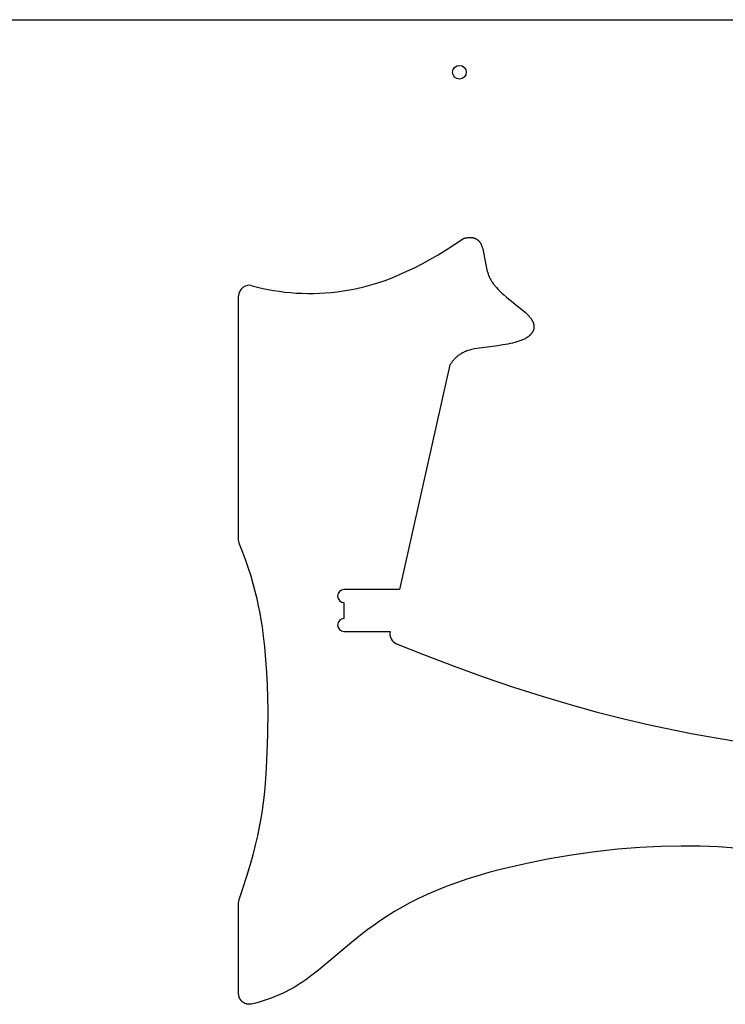
# Model space of a CAD drawing. Extents: x -2030 to 0, y -1030 to 0.
# Drawn here: x -1522 to -1213, y -431 to 0 of the extents above; entities that cross this region are included whole.
import ezdxf

# ---------------------------------------------------------------- set-up
doc = ezdxf.new("R2010")
doc.units = 0
for name, color, linetype in [('DRILLING', 7, 'CONTINUOUS'), ('OUTSIDE', 96, 'CONTINUOUS'), ('PREDEFINITO', 7, 'CONTINUOUS')]:
    doc.layers.add(name, color=color, linetype=linetype)

msp = doc.modelspace()

# ---------------------------------------------------------------- linework, layer by layer
at = {"layer": 'DRILLING'}
msp.add_circle((-1329.19, -23), 3, dxfattribs=at)
at = {"layer": 'OUTSIDE'}
for p, q in [((-1334.94, -100.69, 1125.47), (-1331.25, -98.31, 1125.47)), ((-1331.25, -98.31, 1125.47), (-1327.45, -95.77, 1125.47)), ((-1327.45, -95.77, 1125.47), (-1327.13, -95.69, 1125.47)), ((-1327.13, -95.69, 1125.47), (-1326.81, -95.61, 1125.47)), ((-1326.81, -95.61, 1125.47), (-1326.5, -95.54, 1125.47)), ((-1326.5, -95.54, 1125.47), (-1326.2, -95.49, 1125.47)), ((-1326.2, -95.49, 1125.47), (-1325.91, -95.44, 1125.47)), ((-1325.91, -95.44, 1125.47), (-1325.63, -95.4, 1125.47)), ((-1325.63, -95.4, 1125.47), (-1325.35, -95.36, 1125.47)), ((-1325.35, -95.36, 1125.47), (-1325.08, -95.34, 1125.47)), ((-1325.08, -95.34, 1125.47), (-1324.82, -95.33, 1125.47)), ((-1324.82, -95.33, 1125.47), (-1324.57, -95.32, 1125.47)), ((-1324.57, -95.32, 1125.47), (-1324.32, -95.32, 1125.47)), ((-1324.32, -95.32, 1125.47), (-1324.08, -95.33, 1125.47)), ((-1324.08, -95.33, 1125.47), (-1323.96, -95.34, 1125.47)), ((-1323.96, -95.34, 1125.47), (-1323.85, -95.35, 1125.47)), ((-1323.85, -95.35, 1125.47), (-1323.73, -95.36, 1125.47)), ((-1323.73, -95.36, 1125.47), (-1323.62, -95.38, 1125.47)), ((-1323.62, -95.38, 1125.47), (-1323.51, -95.39, 1125.47)), ((-1323.51, -95.39, 1125.47), (-1323.4, -95.41, 1125.47)), ((-1323.4, -95.41, 1125.47), (-1323.3, -95.43, 1125.47)), ((-1323.3, -95.43, 1125.47), (-1323.19, -95.45, 1125.47)), ((-1323.19, -95.45, 1125.47), (-1323.09, -95.47, 1125.47)), ((-1323.09, -95.47, 1125.47), (-1322.98, -95.5, 1125.47)), ((-1322.98, -95.5, 1125.47), (-1322.88, -95.52, 1125.47)), ((-1322.88, -95.52, 1125.47), (-1322.79, -95.55, 1125.47)), ((-1322.79, -95.55, 1125.47), (-1322.69, -95.58, 1125.47)), ((-1322.69, -95.58, 1125.47), (-1322.59, -95.61, 1125.47)), ((-1322.59, -95.61, 1125.47), (-1322.5, -95.64, 1125.47)), ((-1322.5, -95.64, 1125.47), (-1322.41, -95.68, 1125.47)), ((-1322.41, -95.68, 1125.47), (-1322.31, -95.71, 1125.47)), ((-1322.31, -95.71, 1125.47), (-1322.22, -95.75, 1125.47)), ((-1322.22, -95.75, 1125.47), (-1322.14, -95.79, 1125.47)), ((-1322.14, -95.79, 1125.47), (-1322.05, -95.83, 1125.47)), ((-1322.05, -95.83, 1125.47), (-1321.96, -95.88, 1125.47)), ((-1321.96, -95.88, 1125.47), (-1321.88, -95.92, 1125.47)), ((-1321.88, -95.92, 1125.47), (-1321.8, -95.96, 1125.47)), ((-1321.8, -95.96, 1125.47), (-1321.72, -96.01, 1125.47)), ((-1321.72, -96.01, 1125.47), (-1321.64, -96.06, 1125.47)), ((-1321.64, -96.06, 1125.47), (-1321.56, -96.11, 1125.47)), ((-1321.56, -96.11, 1125.47), (-1321.48, -96.16, 1125.47)), ((-1321.48, -96.16, 1125.47), (-1321.41, -96.21, 1125.47)), ((-1321.41, -96.21, 1125.47), (-1321.33, -96.27, 1125.47)), ((-1321.33, -96.27, 1125.47), (-1321.26, -96.32, 1125.47)), ((-1321.26, -96.32, 1125.47), (-1321.19, -96.38, 1125.47)), ((-1321.19, -96.38, 1125.47), (-1321.12, -96.44, 1125.47)), ((-1321.12, -96.44, 1125.47), (-1321.05, -96.5, 1125.47)), ((-1321.05, -96.5, 1125.47), (-1320.98, -96.56, 1125.47)), ((-1320.98, -96.56, 1125.47), (-1320.91, -96.62, 1125.47)), ((-1320.91, -96.62, 1125.47), (-1320.85, -96.68, 1125.47)), ((-1320.85, -96.68, 1125.47), (-1320.78, -96.75, 1125.47)), ((-1320.78, -96.75, 1125.47), (-1320.72, -96.81, 1125.47)), ((-1320.72, -96.81, 1125.47), (-1320.66, -96.88, 1125.47)), ((-1320.66, -96.88, 1125.47), (-1320.6, -96.95, 1125.47)), ((-1320.6, -96.95, 1125.47), (-1320.48, -97.09, 1125.47)), ((-1320.48, -97.09, 1125.47), (-1320.36, -97.23, 1125.47)), ((-1320.36, -97.23, 1125.47), (-1320.25, -97.38, 1125.47)), ((-1320.25, -97.38, 1125.47), (-1320.15, -97.53, 1125.47)), ((-1320.15, -97.53, 1125.47), (-1320.05, -97.68, 1125.47)), ((-1320.05, -97.68, 1125.47), (-1319.95, -97.84, 1125.47)), ((-1319.95, -97.84, 1125.47), (-1319.86, -98, 1125.47)), ((-1319.86, -98, 1125.47), (-1319.77, -98.17, 1125.47)), ((-1319.77, -98.17, 1125.47), (-1319.68, -98.34, 1125.47)), ((-1319.68, -98.34, 1125.47), (-1319.6, -98.51, 1125.47)), ((-1319.6, -98.51, 1125.47), (-1319.52, -98.69, 1125.47)), ((-1319.52, -98.69, 1125.47), (-1319.44, -98.87, 1125.47)), ((-1319.44, -98.87, 1125.47), (-1319.37, -99.05, 1125.47)), ((-1319.37, -99.05, 1125.47), (-1319.3, -99.23, 1125.47)), ((-1342.06, -104.94, 1125.47), (-1338.55, -102.89, 1125.47)), ((-1338.55, -102.89, 1125.47), (-1334.94, -100.69, 1125.47)), ((-1319.3, -99.23, 1125.47), (-1319.17, -99.6, 1125.47)), ((-1319.17, -99.6, 1125.47), (-1319.05, -99.98, 1125.47)), ((-1319.05, -99.98, 1125.47), (-1318.94, -100.37, 1125.47)), ((-1318.94, -100.37, 1125.47), (-1318.84, -100.76, 1125.47)), ((-1318.84, -100.76, 1125.47), (-1318.74, -101.15, 1125.47)), ((-1318.74, -101.15, 1125.47), (-1318.57, -101.95, 1125.47)), ((-1318.57, -101.95, 1125.47), (-1317.48, -108.03, 1125.47)), ((-1348.87, -108.57, 1125.47), (-1345.5, -106.83, 1125.47)), ((-1345.5, -106.83, 1125.47), (-1342.06, -104.94, 1125.47)), ((-1358.61, -112.94, 1125.47), (-1355.41, -111.62, 1125.47)), ((-1355.41, -111.62, 1125.47), (-1352.17, -110.16, 1125.47)), ((-1352.17, -110.16, 1125.47), (-1348.87, -108.57, 1125.47)), ((-1317.48, -108.03, 1125.47), (-1317.32, -108.75, 1125.47)), ((-1317.32, -108.75, 1125.47), (-1317.15, -109.45, 1125.47)), ((-1317.15, -109.45, 1125.47), (-1316.97, -110.15, 1125.47)), ((-1316.97, -110.15, 1125.47), (-1316.76, -110.84, 1125.47)), ((-1316.76, -110.84, 1125.47), (-1316.65, -111.18, 1125.47)), ((-1316.65, -111.18, 1125.47), (-1316.53, -111.52, 1125.47)), ((-1316.53, -111.52, 1125.47), (-1316.4, -111.86, 1125.47)), ((-1316.4, -111.86, 1125.47), (-1316.27, -112.19, 1125.47)), ((-1371.01, -116.95, 1125.47), (-1367.95, -116.12, 1125.47)), ((-1367.95, -116.12, 1125.47), (-1364.87, -115.19, 1125.47)), ((-1364.87, -115.19, 1125.47), (-1361.76, -114.12, 1125.47)), ((-1361.76, -114.12, 1125.47), (-1358.61, -112.94, 1125.47)), ((-1316.27, -112.19, 1125.47), (-1316.13, -112.53, 1125.47)), ((-1316.13, -112.53, 1125.47), (-1315.98, -112.86, 1125.47)), ((-1315.98, -112.86, 1125.47), (-1315.82, -113.19, 1125.47)), ((-1315.82, -113.19, 1125.47), (-1315.65, -113.51, 1125.47)), ((-1315.65, -113.51, 1125.47), (-1315.48, -113.84, 1125.47)), ((-1315.48, -113.84, 1125.47), (-1315.29, -114.16, 1125.47)), ((-1315.29, -114.16, 1125.47), (-1315.09, -114.48, 1125.47)), ((-1315.09, -114.48, 1125.47), (-1314.89, -114.8, 1125.47)), ((-1314.89, -114.8, 1125.47), (-1314.67, -115.12, 1125.47)), ((-1314.67, -115.12, 1125.47), (-1314.45, -115.44, 1125.47)), ((-1314.45, -115.44, 1125.47), (-1314.22, -115.75, 1125.47)), ((-1314.22, -115.75, 1125.47), (-1313.98, -116.07, 1125.47)), ((-1313.98, -116.07, 1125.47), (-1313.73, -116.38, 1125.47)), ((-1313.73, -116.38, 1125.47), (-1313.47, -116.69, 1125.47)), ((-1419.9, -116.44, 1125.47), (-1417.63, -117.05, 1125.47)), ((-1417.63, -117.05, 1125.47), (-1415.32, -117.61, 1125.47)), ((-1415.32, -117.61, 1125.47), (-1412.96, -118.1, 1125.47)), ((-1412.96, -118.1, 1125.47), (-1410.57, -118.53, 1125.47)), ((-1410.57, -118.53, 1125.47), (-1408.15, -118.91, 1125.47)), ((-1408.15, -118.91, 1125.47), (-1405.69, -119.22, 1125.47)), ((-1405.69, -119.22, 1125.47), (-1403.21, -119.47, 1125.47)), ((-1403.21, -119.47, 1125.47), (-1400.7, -119.65, 1125.47)), ((-1400.7, -119.65, 1125.47), (-1398.17, -119.77, 1125.47)), ((-1398.17, -119.77, 1125.47), (-1395.62, -119.83, 1125.47)), ((-1395.62, -119.83, 1125.47), (-1393.06, -119.82, 1125.47)), ((-1393.06, -119.82, 1125.47), (-1390.48, -119.75, 1125.47)), ((-1390.48, -119.75, 1125.47), (-1387.9, -119.61, 1125.47)), ((-1387.9, -119.61, 1125.47), (-1385.31, -119.39, 1125.47)), ((-1385.31, -119.39, 1125.47), (-1382.71, -119.11, 1125.47)), ((-1382.71, -119.11, 1125.47), (-1380.12, -118.76, 1125.47)), ((-1380.12, -118.76, 1125.47), (-1377.09, -118.26, 1125.47)), ((-1377.09, -118.26, 1125.47), (-1374.05, -117.66, 1125.47)), ((-1374.05, -117.66, 1125.47), (-1371.01, -116.95, 1125.47)), ((-1313.47, -116.69, 1125.47), (-1312.93, -117.3, 1125.47)), ((-1312.93, -117.3, 1125.47), (-1312.37, -117.91, 1125.47)), ((-1312.37, -117.91, 1125.47), (-1311.78, -118.51, 1125.47)), ((-1311.78, -118.51, 1125.47), (-1311.17, -119.11, 1125.47)), ((-1311.17, -119.11, 1125.47), (-1310.53, -119.7, 1125.47)), ((-1310.53, -119.7, 1125.47), (-1309.88, -120.29, 1125.47)), ((-1309.88, -120.29, 1125.47), (-1308.54, -121.44, 1125.47)), ((-1425.87, -227.75, 1125.47), (-1425.87, -120.96, 1125.47)), ((-1308.54, -121.44, 1125.47), (-1301.66, -126.99, 1125.47)), ((-1301.66, -126.99, 1125.47), (-1301.03, -127.53, 1125.47)), ((-1301.03, -127.53, 1125.47), (-1300.43, -128.06, 1125.47)), ((-1300.43, -128.06, 1125.47), (-1299.86, -128.6, 1125.47)), ((-1299.86, -128.6, 1125.47), (-1299.32, -129.13, 1125.47)), ((-1299.32, -129.13, 1125.47), (-1299.07, -129.4, 1125.47)), ((-1299.07, -129.4, 1125.47), (-1298.82, -129.66, 1125.47)), ((-1298.82, -129.66, 1125.47), (-1298.58, -129.93, 1125.47)), ((-1298.58, -129.93, 1125.47), (-1298.36, -130.19, 1125.47)), ((-1298.36, -130.19, 1125.47), (-1298.14, -130.46, 1125.47)), ((-1298.14, -130.46, 1125.47), (-1297.94, -130.72, 1125.47)), ((-1297.94, -130.72, 1125.47), (-1297.75, -130.99, 1125.47)), ((-1297.75, -130.99, 1125.47), (-1297.57, -131.25, 1125.47)), ((-1297.57, -131.25, 1125.47), (-1297.49, -131.38, 1125.47)), ((-1297.49, -131.38, 1125.47), (-1297.41, -131.51, 1125.47)), ((-1297.41, -131.51, 1125.47), (-1297.33, -131.65, 1125.47)), ((-1297.33, -131.65, 1125.47), (-1297.25, -131.78, 1125.47)), ((-1297.25, -131.78, 1125.47), (-1297.18, -131.91, 1125.47)), ((-1297.18, -131.91, 1125.47), (-1297.12, -132.04, 1125.47)), ((-1297.12, -132.04, 1125.47), (-1297.05, -132.17, 1125.47)), ((-1297.05, -132.17, 1125.47), (-1296.99, -132.31, 1125.47)), ((-1296.99, -132.31, 1125.47), (-1296.93, -132.44, 1125.47)), ((-1296.93, -132.44, 1125.47), (-1296.88, -132.57, 1125.47)), ((-1296.88, -132.57, 1125.47), (-1296.83, -132.7, 1125.47)), ((-1296.83, -132.7, 1125.47), (-1296.79, -132.83, 1125.47)), ((-1296.79, -132.83, 1125.47), (-1296.74, -132.97, 1125.47)), ((-1296.74, -132.97, 1125.47), (-1296.7, -133.1, 1125.47)), ((-1296.7, -133.1, 1125.47), (-1296.67, -133.23, 1125.47)), ((-1296.67, -133.23, 1125.47), (-1296.64, -133.36, 1125.47)), ((-1296.64, -133.36, 1125.47), (-1296.61, -133.49, 1125.47)), ((-1296.61, -133.49, 1125.47), (-1296.59, -133.62, 1125.47)), ((-1296.59, -133.62, 1125.47), (-1296.57, -133.75, 1125.47)), ((-1298.06, -137.92, 1125.47), (-1298.17, -138.03, 1125.47)), ((-1297.96, -137.81, 1125.47), (-1298.06, -137.92, 1125.47)), ((-1297.86, -137.7, 1125.47), (-1297.96, -137.81, 1125.47)), ((-1297.76, -137.58, 1125.47), (-1297.86, -137.7, 1125.47)), ((-1297.67, -137.47, 1125.47), (-1297.76, -137.58, 1125.47)), ((-1297.58, -137.36, 1125.47), (-1297.67, -137.47, 1125.47)), ((-1297.49, -137.24, 1125.47), (-1297.58, -137.36, 1125.47)), ((-1297.41, -137.13, 1125.47), (-1297.49, -137.24, 1125.47)), ((-1297.33, -137.01, 1125.47), (-1297.41, -137.13, 1125.47)), ((-1297.25, -136.89, 1125.47), (-1297.33, -137.01, 1125.47)), ((-1297.18, -136.77, 1125.47), (-1297.25, -136.89, 1125.47)), ((-1297.12, -136.65, 1125.47), (-1297.18, -136.77, 1125.47)), ((-1297.05, -136.53, 1125.47), (-1297.12, -136.65, 1125.47)), ((-1296.99, -136.41, 1125.47), (-1297.05, -136.53, 1125.47)), ((-1296.93, -136.29, 1125.47), (-1296.99, -136.41, 1125.47)), ((-1296.88, -136.17, 1125.47), (-1296.93, -136.29, 1125.47)), ((-1296.83, -136.05, 1125.47), (-1296.88, -136.17, 1125.47)), ((-1296.79, -135.92, 1125.47), (-1296.83, -136.05, 1125.47)), ((-1296.74, -135.8, 1125.47), (-1296.79, -135.92, 1125.47)), ((-1296.7, -135.67, 1125.47), (-1296.74, -135.8, 1125.47)), ((-1296.67, -135.55, 1125.47), (-1296.7, -135.67, 1125.47)), ((-1296.64, -135.42, 1125.47), (-1296.67, -135.55, 1125.47)), ((-1296.61, -135.3, 1125.47), (-1296.64, -135.42, 1125.47)), ((-1296.59, -135.17, 1125.47), (-1296.61, -135.3, 1125.47)), ((-1296.57, -135.04, 1125.47), (-1296.59, -135.17, 1125.47)), ((-1296.57, -133.75, 1125.47), (-1296.55, -133.88, 1125.47)), ((-1296.55, -134.92, 1125.47), (-1296.57, -135.04, 1125.47)), ((-1296.55, -133.88, 1125.47), (-1296.54, -134.01, 1125.47)), ((-1296.54, -134.79, 1125.47), (-1296.55, -134.92, 1125.47)), ((-1296.54, -134.01, 1125.47), (-1296.53, -134.14, 1125.47)), ((-1296.53, -134.66, 1125.47), (-1296.54, -134.79, 1125.47)), ((-1296.53, -134.14, 1125.47), (-1296.52, -134.27, 1125.47)), ((-1296.52, -134.53, 1125.47), (-1296.53, -134.66, 1125.47)), ((-1296.52, -134.27, 1125.47), (-1296.52, -134.4, 1125.47)), ((-1296.52, -134.4, 1125.47), (-1296.52, -134.53, 1125.47)), ((-1307.93, -142.01, 1125.47), (-1310.09, -142.41, 1125.47)), ((-1306.89, -141.8, 1125.47), (-1307.93, -142.01, 1125.47)), ((-1305.89, -141.57, 1125.47), (-1306.89, -141.8, 1125.47)), ((-1304.92, -141.32, 1125.47), (-1305.89, -141.57, 1125.47)), ((-1303.99, -141.06, 1125.47), (-1304.92, -141.32, 1125.47)), ((-1303.1, -140.78, 1125.47), (-1303.99, -141.06, 1125.47)), ((-1302.68, -140.63, 1125.47), (-1303.1, -140.78, 1125.47)), ((-1302.26, -140.48, 1125.47), (-1302.68, -140.63, 1125.47)), ((-1301.86, -140.32, 1125.47), (-1302.26, -140.48, 1125.47)), ((-1301.48, -140.16, 1125.47), (-1301.86, -140.32, 1125.47)), ((-1301.1, -139.99, 1125.47), (-1301.48, -140.16, 1125.47)), ((-1300.74, -139.81, 1125.47), (-1301.1, -139.99, 1125.47)), ((-1300.4, -139.64, 1125.47), (-1300.74, -139.81, 1125.47)), ((-1300.07, -139.45, 1125.47), (-1300.4, -139.64, 1125.47)), ((-1299.75, -139.26, 1125.47), (-1300.07, -139.45, 1125.47)), ((-1299.45, -139.07, 1125.47), (-1299.75, -139.26, 1125.47)), ((-1299.31, -138.97, 1125.47), (-1299.45, -139.07, 1125.47)), ((-1299.17, -138.87, 1125.47), (-1299.31, -138.97, 1125.47)), ((-1299.03, -138.77, 1125.47), (-1299.17, -138.87, 1125.47)), ((-1298.9, -138.67, 1125.47), (-1299.03, -138.77, 1125.47)), ((-1298.77, -138.56, 1125.47), (-1298.9, -138.67, 1125.47)), ((-1298.64, -138.46, 1125.47), (-1298.77, -138.56, 1125.47)), ((-1298.52, -138.35, 1125.47), (-1298.64, -138.46, 1125.47)), ((-1298.4, -138.25, 1125.47), (-1298.52, -138.35, 1125.47)), ((-1298.28, -138.14, 1125.47), (-1298.4, -138.25, 1125.47)), ((-1298.17, -138.03, 1125.47), (-1298.28, -138.14, 1125.47)), ((-1328.94, -146.51, 1125.47), (-1329.18, -146.67, 1125.47)), ((-1328.69, -146.36, 1125.47), (-1328.94, -146.51, 1125.47)), ((-1328.45, -146.21, 1125.47), (-1328.69, -146.36, 1125.47)), ((-1328.2, -146.06, 1125.47), (-1328.45, -146.21, 1125.47)), ((-1327.95, -145.92, 1125.47), (-1328.2, -146.06, 1125.47)), ((-1327.7, -145.79, 1125.47), (-1327.95, -145.92, 1125.47)), ((-1327.45, -145.67, 1125.47), (-1327.7, -145.79, 1125.47)), ((-1327.2, -145.54, 1125.47), (-1327.45, -145.67, 1125.47)), ((-1326.94, -145.43, 1125.47), (-1327.2, -145.54, 1125.47)), ((-1326.68, -145.31, 1125.47), (-1326.94, -145.43, 1125.47)), ((-1326.42, -145.21, 1125.47), (-1326.68, -145.31, 1125.47)), ((-1325.9, -145.01, 1125.47), (-1326.42, -145.21, 1125.47)), ((-1325.37, -144.82, 1125.47), (-1325.9, -145.01, 1125.47)), ((-1324.83, -144.65, 1125.47), (-1325.37, -144.82, 1125.47)), ((-1324.29, -144.5, 1125.47), (-1324.83, -144.65, 1125.47)), ((-1323.75, -144.36, 1125.47), (-1324.29, -144.5, 1125.47)), ((-1323.2, -144.23, 1125.47), (-1323.75, -144.36, 1125.47)), ((-1322.64, -144.12, 1125.47), (-1323.2, -144.23, 1125.47)), ((-1321.52, -143.92, 1125.47), (-1322.64, -144.12, 1125.47)), ((-1320.39, -143.75, 1125.47), (-1321.52, -143.92, 1125.47)), ((-1312.32, -142.75, 1125.47), (-1320.39, -143.75, 1125.47)), ((-1310.09, -142.41, 1125.47), (-1312.32, -142.75, 1125.47)), ((-1333.1, -150.77, 1125.47), (-1333.3, -151.08, 1125.47)), ((-1332.91, -150.48, 1125.47), (-1333.1, -150.77, 1125.47)), ((-1332.71, -150.19, 1125.47), (-1332.91, -150.48, 1125.47)), ((-1332.51, -149.91, 1125.47), (-1332.71, -150.19, 1125.47)), ((-1332.3, -149.64, 1125.47), (-1332.51, -149.91, 1125.47)), ((-1332.1, -149.38, 1125.47), (-1332.3, -149.64, 1125.47)), ((-1331.89, -149.13, 1125.47), (-1332.1, -149.38, 1125.47)), ((-1331.67, -148.89, 1125.47), (-1331.89, -149.13, 1125.47)), ((-1331.46, -148.65, 1125.47), (-1331.67, -148.89, 1125.47)), ((-1331.24, -148.42, 1125.47), (-1331.46, -148.65, 1125.47)), ((-1331.02, -148.2, 1125.47), (-1331.24, -148.42, 1125.47)), ((-1330.8, -147.98, 1125.47), (-1331.02, -148.2, 1125.47)), ((-1330.57, -147.77, 1125.47), (-1330.8, -147.98, 1125.47)), ((-1330.35, -147.57, 1125.47), (-1330.57, -147.77, 1125.47)), ((-1330.12, -147.38, 1125.47), (-1330.35, -147.57, 1125.47)), ((-1329.89, -147.19, 1125.47), (-1330.12, -147.38, 1125.47)), ((-1329.65, -147.01, 1125.47), (-1329.89, -147.19, 1125.47)), ((-1329.41, -146.84, 1125.47), (-1329.65, -147.01, 1125.47)), ((-1329.18, -146.67, 1125.47), (-1329.41, -146.84, 1125.47)), ((-1333.3, -151.08, 1125.47), (-1355.41, -249.51, 1125.47)), ((-1425.51, -229.56, 1125.47), (-1425.87, -227.75, 1125.47)), ((-1424.05, -233.19, 1125.47), (-1425.51, -229.56, 1125.47)), ((-1422.72, -236.75, 1125.47), (-1424.05, -233.19, 1125.47)), ((-1421.51, -240.23, 1125.47), (-1422.72, -236.75, 1125.47)), ((-1420.42, -243.64, 1125.47), (-1421.51, -240.23, 1125.47)), ((-1419.44, -246.99, 1125.47), (-1420.42, -243.64, 1125.47)), ((-1418.56, -250.26, 1125.47), (-1419.44, -246.99, 1125.47)), ((-1355.55, -249.51, 1125.47), (-1379.74, -249.51, 1125.47)), ((-1417.78, -253.48, 1125.47), (-1418.56, -250.26, 1125.47)), ((-1417.09, -256.64, 1125.47), (-1417.78, -253.48, 1125.47)), ((-1416.47, -259.75, 1125.47), (-1417.09, -256.64, 1125.47)), ((-1379.74, -255.14, 1125.47), (-1379.74, -262.18, 1125.47)), ((-1415.94, -262.8, 1125.47), (-1416.47, -259.75, 1125.47)), ((-1415.47, -265.8, 1125.47), (-1415.94, -262.8, 1125.47)), ((-1415.06, -268.76, 1125.47), (-1415.47, -265.8, 1125.47)), ((-1414.4, -274.55, 1125.47), (-1415.06, -268.76, 1125.47)), ((-1379.74, -267.81, 1125.47), (-1359.52, -267.81, 1125.47)), ((-1413.91, -280.19, 1125.47), (-1414.4, -274.55, 1125.47)), ((-1356.66, -273.2, 1125.47), (-1344.9, -277.86, 1125.47)), ((-1344.9, -277.86, 1125.47), (-1331.45, -283.03, 1125.47)), ((-1413.52, -285.8, 1125.47), (-1413.91, -280.19, 1125.47)), ((-1331.45, -283.03, 1125.47), (-1318.31, -287.8, 1125.47)), ((-1413.24, -291.31, 1125.47), (-1413.52, -285.8, 1125.47)), ((-1318.31, -287.8, 1125.47), (-1305.47, -292.18, 1125.47)), ((-1412.97, -302.2, 1125.47), (-1413.24, -291.31, 1125.47)), ((-1305.47, -292.18, 1125.47), (-1292.95, -296.19, 1125.47)), ((-1292.95, -296.19, 1125.47), (-1280.73, -299.83, 1125.47)), ((-1280.73, -299.83, 1125.47), (-1268.81, -303.13, 1125.47)), ((-1413.05, -313.13, 1125.47), (-1412.97, -302.2, 1125.47)), ((-1268.81, -303.13, 1125.47), (-1257.2, -306.09, 1125.47)), ((-1257.2, -306.09, 1125.47), (-1245.88, -308.74, 1125.47)), ((-1245.88, -308.74, 1125.47), (-1227.75, -312.47, 1125.47)), ((-1413.44, -324.38, 1125.47), (-1413.05, -313.13, 1125.47)), ((-1227.75, -312.47, 1125.47), (-1209.14, -315.75, 1125.47)), ((-1413.75, -330.17, 1125.47), (-1413.44, -324.38, 1125.47)), ((-1414.22, -336.23, 1125.47), (-1413.75, -330.17, 1125.47)), ((-1414.94, -342.68, 1125.47), (-1414.54, -339.4, 1125.47)), ((-1414.54, -339.4, 1125.47), (-1414.22, -336.23, 1125.47)), ((-1415.42, -346.09, 1125.47), (-1414.94, -342.68, 1125.47)), ((-1416, -349.65, 1125.47), (-1415.42, -346.09, 1125.47)), ((-1417.51, -357.26, 1125.47), (-1416.7, -353.37, 1125.47)), ((-1416.7, -353.37, 1125.47), (-1416, -349.65, 1125.47)), ((-1418.46, -361.34, 1125.47), (-1417.51, -357.26, 1125.47)), ((-1419.55, -365.63, 1125.47), (-1418.46, -361.34, 1125.47)), ((-1240.92, -361.95, 1125.47), (-1250.13, -362.4, 1125.47)), ((-1232.14, -361.78, 1125.47), (-1240.92, -361.95, 1125.47)), ((-1223.77, -361.86, 1125.47), (-1232.14, -361.78, 1125.47)), ((-1215.8, -362.15, 1125.47), (-1223.77, -361.86, 1125.47)), ((-1420.8, -370.15, 1125.47), (-1419.55, -365.63, 1125.47)), ((-1280.14, -365.74, 1125.47), (-1290.6, -367.53, 1125.47)), ((-1269.81, -364.28, 1125.47), (-1280.14, -365.74, 1125.47)), ((-1259.76, -363.17, 1125.47), (-1269.81, -364.28, 1125.47)), ((-1250.13, -362.4, 1125.47), (-1259.76, -363.17, 1125.47)), ((-1208.23, -362.62, 1125.47), (-1215.8, -362.15, 1125.47)), ((-1422.22, -374.9, 1125.47), (-1420.8, -370.15, 1125.47)), ((-1301.02, -369.64, 1125.47), (-1311.25, -372.07, 1125.47)), ((-1290.6, -367.53, 1125.47), (-1301.02, -369.64, 1125.47)), ((-1423.82, -379.9, 1125.47), (-1422.22, -374.9, 1125.47)), ((-1321.13, -374.8, 1125.47), (-1325.89, -376.28, 1125.47)), ((-1316.24, -373.4, 1125.47), (-1321.13, -374.8, 1125.47)), ((-1311.25, -372.07, 1125.47), (-1316.24, -373.4, 1125.47)), ((-1330.51, -377.84, 1125.47), (-1334.96, -379.46, 1125.47)), ((-1325.89, -376.28, 1125.47), (-1330.51, -377.84, 1125.47)), ((-1425.61, -385.17, 1125.47), (-1423.82, -379.9, 1125.47)), ((-1343.28, -382.92, 1125.47), (-1347.15, -384.74, 1125.47)), ((-1339.22, -381.16, 1125.47), (-1343.28, -382.92, 1125.47)), ((-1334.96, -379.46, 1125.47), (-1339.22, -381.16, 1125.47)), ((-1425.87, -386.72, 1125.47), (-1425.61, -385.17, 1125.47)), ((-1425.87, -426.35, 1125.47), (-1425.87, -386.72, 1125.47)), ((-1350.82, -386.61, 1125.47), (-1354.31, -388.52, 1125.47)), ((-1347.15, -384.74, 1125.47), (-1350.82, -386.61, 1125.47)), ((-1357.63, -390.46, 1125.47), (-1360.77, -392.42, 1125.47)), ((-1354.31, -388.52, 1125.47), (-1357.63, -390.46, 1125.47)), ((-1366.57, -396.35, 1125.47), (-1369.25, -398.3, 1125.47)), ((-1363.75, -394.38, 1125.47), (-1366.57, -396.35, 1125.47)), ((-1360.77, -392.42, 1125.47), (-1363.75, -394.38, 1125.47)), ((-1371.78, -400.22, 1125.47), (-1376.46, -403.96, 1125.47)), ((-1369.25, -398.3, 1125.47), (-1371.78, -400.22, 1125.47)), ((-1376.46, -403.96, 1125.47), (-1390.93, -416.1, 1125.47)), ((-1390.93, -416.1, 1125.47), (-1393.78, -418.32, 1125.47)), ((-1398.97, -421.98, 1125.47), (-1400.21, -422.77, 1125.47)), ((-1397.72, -421.15, 1125.47), (-1398.97, -421.98, 1125.47)), ((-1396.44, -420.27, 1125.47), (-1397.72, -421.15, 1125.47)), ((-1393.78, -418.32, 1125.47), (-1396.44, -420.27, 1125.47)), ((-1425.87, -426.48, 1125.47), (-1425.87, -426.35, 1125.47)), ((-1425.87, -426.6, 1125.47), (-1425.87, -426.48, 1125.47)), ((-1425.86, -426.73, 1125.47), (-1425.87, -426.6, 1125.47)), ((-1406.4, -426.12, 1125.47), (-1408.11, -426.9, 1125.47)), ((-1405.14, -425.51, 1125.47), (-1406.4, -426.12, 1125.47)), ((-1403.89, -424.87, 1125.47), (-1405.14, -425.51, 1125.47)), ((-1402.66, -424.21, 1125.47), (-1403.89, -424.87, 1125.47)), ((-1401.44, -423.51, 1125.47), (-1402.66, -424.21, 1125.47)), ((-1400.21, -422.77, 1125.47), (-1401.44, -423.51, 1125.47)), ((-1425.84, -426.86, 1125.47), (-1425.86, -426.73, 1125.47)), ((-1425.83, -426.99, 1125.47), (-1425.84, -426.86, 1125.47)), ((-1425.81, -427.12, 1125.47), (-1425.83, -426.99, 1125.47)), ((-1425.79, -427.25, 1125.47), (-1425.81, -427.12, 1125.47)), ((-1425.76, -427.38, 1125.47), (-1425.79, -427.25, 1125.47)), ((-1425.73, -427.5, 1125.47), (-1425.76, -427.38, 1125.47)), ((-1425.69, -427.63, 1125.47), (-1425.73, -427.5, 1125.47)), ((-1425.66, -427.76, 1125.47), (-1425.69, -427.63, 1125.47)), ((-1425.61, -427.89, 1125.47), (-1425.66, -427.76, 1125.47)), ((-1425.57, -428.01, 1125.47), (-1425.61, -427.89, 1125.47)), ((-1425.52, -428.13, 1125.47), (-1425.57, -428.01, 1125.47)), ((-1425.47, -428.26, 1125.47), (-1425.52, -428.13, 1125.47)), ((-1425.41, -428.38, 1125.47), (-1425.47, -428.26, 1125.47)), ((-1425.35, -428.5, 1125.47), (-1425.41, -428.38, 1125.47)), ((-1425.29, -428.61, 1125.47), (-1425.35, -428.5, 1125.47)), ((-1425.22, -428.73, 1125.47), (-1425.29, -428.61, 1125.47)), ((-1425.15, -428.84, 1125.47), (-1425.22, -428.73, 1125.47)), ((-1425.08, -428.96, 1125.47), (-1425.15, -428.84, 1125.47)), ((-1425.01, -429.06, 1125.47), (-1425.08, -428.96, 1125.47)), ((-1424.93, -429.17, 1125.47), (-1425.01, -429.06, 1125.47)), ((-1424.85, -429.28, 1125.47), (-1424.93, -429.17, 1125.47)), ((-1424.76, -429.38, 1125.47), (-1424.85, -429.28, 1125.47)), ((-1424.68, -429.48, 1125.47), (-1424.76, -429.38, 1125.47)), ((-1424.59, -429.57, 1125.47), (-1424.68, -429.48, 1125.47)), ((-1424.5, -429.66, 1125.47), (-1424.59, -429.57, 1125.47)), ((-1424.41, -429.76, 1125.47), (-1424.5, -429.66, 1125.47)), ((-1424.31, -429.84, 1125.47), (-1424.41, -429.76, 1125.47)), ((-1424.22, -429.93, 1125.47), (-1424.31, -429.84, 1125.47)), ((-1424.12, -430.01, 1125.47), (-1424.22, -429.93, 1125.47)), ((-1424.02, -430.09, 1125.47), (-1424.12, -430.01, 1125.47)), ((-1423.92, -430.16, 1125.47), (-1424.02, -430.09, 1125.47)), ((-1423.81, -430.24, 1125.47), (-1423.92, -430.16, 1125.47)), ((-1423.7, -430.31, 1125.47), (-1423.81, -430.24, 1125.47)), ((-1423.59, -430.37, 1125.47), (-1423.7, -430.31, 1125.47)), ((-1423.48, -430.44, 1125.47), (-1423.59, -430.37, 1125.47)), ((-1423.36, -430.5, 1125.47), (-1423.48, -430.44, 1125.47)), ((-1423.25, -430.56, 1125.47), (-1423.36, -430.5, 1125.47)), ((-1423.13, -430.62, 1125.47), (-1423.25, -430.56, 1125.47)), ((-1423.01, -430.67, 1125.47), (-1423.13, -430.62, 1125.47)), ((-1422.88, -430.72, 1125.47), (-1423.01, -430.67, 1125.47)), ((-1422.76, -430.77, 1125.47), (-1422.88, -430.72, 1125.47)), ((-1422.63, -430.81, 1125.47), (-1422.76, -430.77, 1125.47)), ((-1422.51, -430.85, 1125.47), (-1422.63, -430.81, 1125.47)), ((-1422.38, -430.89, 1125.47), (-1422.51, -430.85, 1125.47)), ((-1422.25, -430.92, 1125.47), (-1422.38, -430.89, 1125.47)), ((-1422.12, -430.95, 1125.47), (-1422.25, -430.92, 1125.47)), ((-1421.99, -430.97, 1125.47), (-1422.12, -430.95, 1125.47)), ((-1421.86, -430.99, 1125.47), (-1421.99, -430.97, 1125.47)), ((-1421.72, -431.01, 1125.47), (-1421.86, -430.99, 1125.47)), ((-1421.59, -431.02, 1125.47), (-1421.72, -431.01, 1125.47)), ((-1421.46, -431.03, 1125.47), (-1421.59, -431.02, 1125.47)), ((-1421.33, -431.04, 1125.47), (-1421.46, -431.03, 1125.47)), ((-1421.2, -431.04, 1125.47), (-1421.33, -431.04, 1125.47)), ((-1421.06, -431.04, 1125.47), (-1421.2, -431.04, 1125.47)), ((-1420.93, -431.03, 1125.47), (-1421.06, -431.04, 1125.47)), ((-1420.8, -431.03, 1125.47), (-1420.93, -431.03, 1125.47)), ((-1420.67, -431.01, 1125.47), (-1420.8, -431.03, 1125.47)), ((-1420.55, -431, 1125.47), (-1420.67, -431.01, 1125.47)), ((-1420.42, -430.98, 1125.47), (-1420.55, -431, 1125.47)), ((-1420.29, -430.96, 1125.47), (-1420.42, -430.98, 1125.47)), ((-1420.17, -430.93, 1125.47), (-1420.29, -430.96, 1125.47)), ((-1418.54, -430.54, 1125.47), (-1420.17, -430.93, 1125.47)), ((-1416.86, -430.08, 1125.47), (-1418.54, -430.54, 1125.47)), ((-1415.14, -429.56, 1125.47), (-1416.86, -430.08, 1125.47)), ((-1413.38, -428.97, 1125.47), (-1415.14, -429.56, 1125.47)), ((-1411.62, -428.33, 1125.47), (-1413.38, -428.97, 1125.47)), ((-1409.86, -427.64, 1125.47), (-1411.62, -428.33, 1125.47)), ((-1408.11, -426.9, 1125.47), (-1409.86, -427.64, 1125.47))]:
    msp.add_line(p, q, dxfattribs=at)
for centre, radius, start, end in [((-1421.18, -120.96, 1125.47), 4.69, 74.1131, 180), ((-1379.74, -252.33, 1125.47), 2.82, 90, 270), ((-1379.74, -265, 1125.47), 2.82, 90, 270), ((-1354.94, -268.84, 1125.47), 4.69, 167.3415, 248.4268)]:
    msp.add_arc(centre, radius, start, end, dxfattribs=at)
at = {"layer": 'PREDEFINITO'}
msp.add_line((-2030, 0), (0, 0), dxfattribs=at)

doc.saveas('drawing.dxf')
